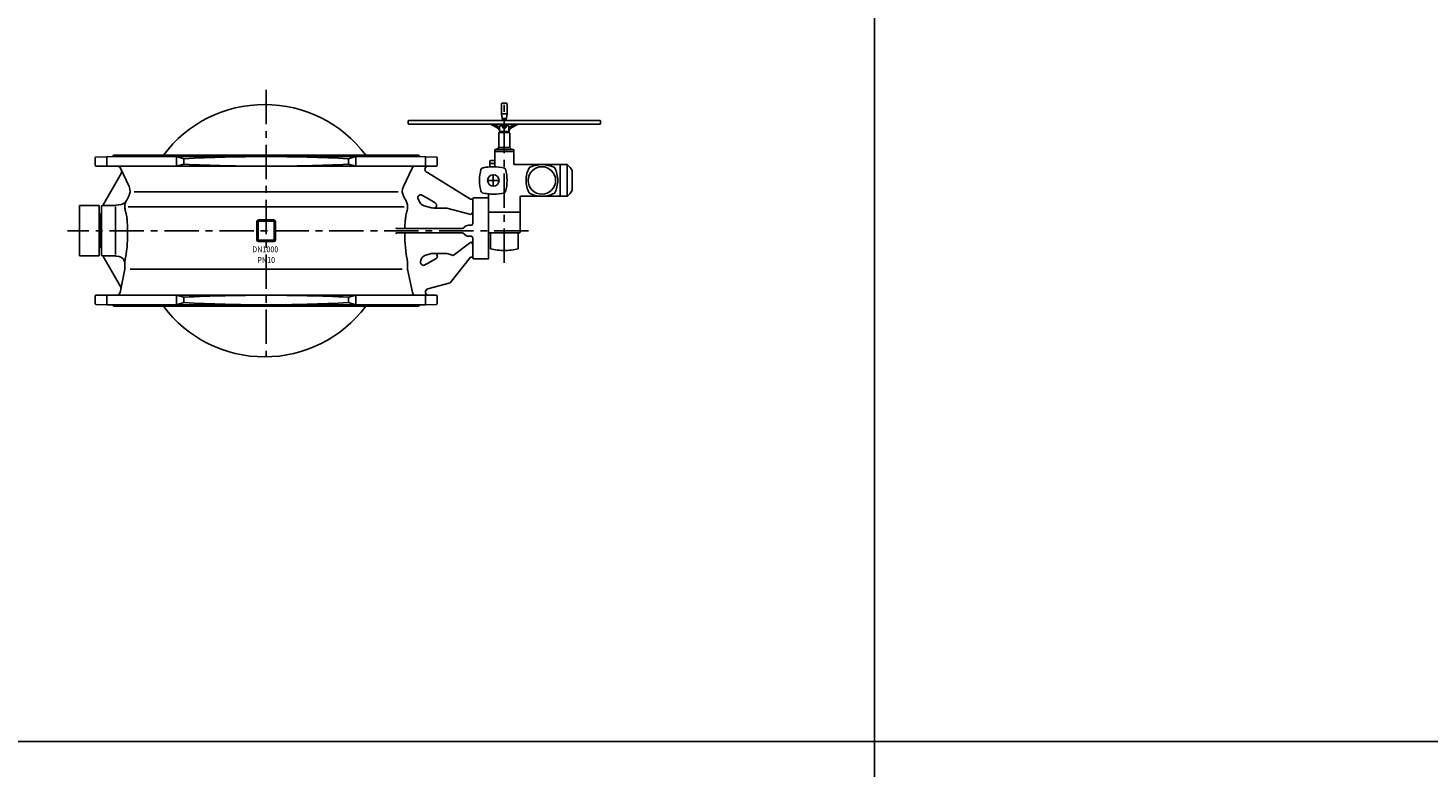
# Model space of a CAD drawing. Extents: x -61684 to 2034, y -77794 to -3771.
# Drawn here: x -34921 to -29825, y -53627 to -50936 of the extents above; entities that cross this region are included whole.
import ezdxf

# ---------------------------------------------------------------- set-up
doc = ezdxf.new("R2010")
doc.units = 0
doc.header["$LTSCALE"] = 100
doc.header["$MEASUREMENT"] = 0
doc.linetypes.add('CENTER', pattern=[2, 1.25, -0.25, 0.25, -0.25])
doc.linetypes.add('DASHDOT', pattern=[27, 13, -7, 0, -7])
for name, color, linetype in [('ARMATURE', 2, 'CONTINUOUS'), ('CENT', 3, 'CENTER'), ('CENTER', 3, 'DASHDOT'), ('VEKONY', 2, 'CONTINUOUS')]:
    doc.layers.add(name, color=color, linetype=linetype)
doc.styles.get("Standard").update_dxf_attribs({"font": 'SIMPLEX.shx', "width": 0.8, "height": 20})

# ---------------------------------------------------------------- blocks, each defined once
blk = doc.blocks.new('DN1000 PN10 4 эл')
at = {"layer": 'ARMATURE'}
for p, q in [((-33197, -51249.5), (-33197, -51212.5)), ((-33179, -51210.5), (-33195, -51210.5)), ((-33177, -51249.5), (-33177, -51212.5)), ((-33197, -51249.5), (-33195.3, -51265.1)), ((-33177, -51249.5), (-33178.6, -51265.1)), ((-33537, -51274.5), (-33535.5, -51273)), ((-33537, -51285.5), (-33537, -51274.5)), ((-33535.5, -51287), (-33537, -51285.5)), ((-33535.5, -51273), (-32838.5, -51273)), ((-33149.2, -51287), (-33535.5, -51287)), ((-33237.8, -51287), (-33211.6, -51300.5)), ((-33224.7, -51287), (-33206.9, -51296.2)), ((-33197, -51317), (-33205, -51317)), ((-33194, -51293), (-33204, -51293)), ((-33204, -51293), (-33204, -51313)), ((-33204, -51313), (-33197, -51313)), ((-33197, -51313), (-33177, -51313)), ((-33197, -51317), (-33197, -51313)), ((-33197, -51317), (-33177, -51317)), ((-33194.1, -51267.1), (-33194.1, -51272.4)), ((-33194.1, -51292.9), (-33194.1, -51287.6)), ((-33193.7, -51266.5), (-33180.2, -51266.5)), ((-33193.2, -51293.4), (-33193.2, -51295.8)), ((-33192.3, -51266.5), (-33181.6, -51266.5)), ((-33181.6, -51293.5), (-33192.3, -51293.5)), ((-33190.6, -51267.1), (-33190.6, -51272.4)), ((-33190.6, -51292.9), (-33190.6, -51287.6)), ((-33183.4, -51267.1), (-33183.4, -51272.4)), ((-33183.4, -51292.9), (-33183.4, -51287.6)), ((-33180.7, -51295.8), (-33180.7, -51293.4)), ((-33170, -51293), (-33179.9, -51293)), ((-33179.8, -51267.1), (-33179.8, -51272.4)), ((-33179.8, -51292.9), (-33179.8, -51287.6)), ((-33177, -51317), (-33177, -51313)), ((-33170, -51313), (-33177, -51313)), ((-33177, -51317), (-33169, -51317)), ((-33176, -51287), (-33176, -51293)), ((-33176, -51313), (-33176, -51317)), ((-33170, -51293), (-33170, -51294.4)), ((-33170, -51294.4), (-33170, -51313)), ((-33170, -51313), (-33170, -51313)), ((-33167, -51296.2), (-33149.2, -51287)), ((-33162.4, -51300.5), (-33136.1, -51287)), ((-33149.2, -51287), (-33136.1, -51287)), ((-33136.1, -51287), (-32838.5, -51287)), ((-32837, -51274.5), (-32838.5, -51273)), ((-32838.5, -51287), (-32837, -51285.5)), ((-32837, -51285.5), (-32837, -51274.5)), ((-33207, -51371.4), (-33207, -51319)), ((-33167, -51371.4), (-33167, -51319)), ((-34676.2, -51436.5), (-34676.2, -51409.3)), ((-34673.3, -51406.3), (-34633.7, -51405)), ((-34633.7, -51405), (-34614.2, -51404.5)), ((-34614.2, -51404.5), (-34609.2, -51399.5)), ((-34380.5, -51404.5), (-34614.2, -51404.5)), ((-34053.7, -51399.5), (-34609.2, -51399.5)), ((-34053.7, -51404.5), (-34380.5, -51404.5)), ((-34380.5, -51439.5), (-34380.5, -51404.5)), ((-34380.5, -51404.5), (-34353.7, -51412.5)), ((-34353.7, -51431.6), (-34353.7, -51413.5)), ((-33498.2, -51399.5), (-34053.7, -51399.5)), ((-33726.8, -51404.5), (-34053.7, -51404.5)), ((-33753.7, -51412.5), (-33726.8, -51404.5)), ((-33753.7, -51413.5), (-33753.7, -51431.6)), ((-33493.2, -51404.5), (-33726.8, -51404.5)), ((-33726.8, -51404.5), (-33726.8, -51439.5)), ((-33498.2, -51399.5), (-33493.2, -51404.5)), ((-33493.2, -51404.5), (-33473.7, -51405)), ((-33473.7, -51405), (-33434.1, -51406.3)), ((-33431.2, -51409.3), (-33431.2, -51436.5)), ((-33222, -51386.4), (-33222, -51381.4)), ((-33222, -51386.4), (-33152, -51386.4)), ((-33222, -51416.4), (-33222, -51386.4)), ((-33222, -51426.4), (-33222, -51416.4)), ((-33215, -51379.4), (-33220, -51379.4)), ((-33215, -51379.4), (-33207, -51371.4)), ((-33215, -51379.4), (-33154, -51379.4)), ((-33207, -51371.4), (-33167, -51371.4)), ((-33167, -51371.4), (-33159, -51379.4)), ((-33159, -51379.4), (-33154, -51379.4)), ((-33152, -51381.4), (-33152, -51386.4)), ((-33152, -51386.4), (-33152, -51430.9)), ((-34673.2, -51439.5), (-34633.7, -51439.5)), ((-34648.7, -51582.5), (-34581.9, -51466.8)), ((-34633.7, -51439.5), (-34595.3, -51439.5)), ((-34380.5, -51439.5), (-34595.3, -51439.5)), ((-34584.4, -51446.5), (-34552.9, -51514)), ((-34581.9, -51466.8), (-34581.2, -51465.6)), ((-34380.5, -51439.5), (-34353.7, -51432.5)), ((-34053.7, -51439.5), (-34380.5, -51439.5)), ((-33726.8, -51439.5), (-34053.7, -51439.5)), ((-33753.7, -51432.5), (-33726.8, -51439.5)), ((-33512, -51439.5), (-33726.8, -51439.5)), ((-33554.4, -51514), (-33522.9, -51446.5)), ((-33512, -51439.5), (-33473.7, -51439.5)), ((-33473.7, -51439.5), (-33434.2, -51439.5)), ((-33310, -51559.6), (-33467.1, -51462.4)), ((-33239.5, -51432.4), (-33239.5, -51422.4)), ((-33239.5, -51441.9), (-33239.5, -51432.4)), ((-33225, -51419.4), (-33236.5, -51419.4)), ((-33236.5, -51429.4), (-33225, -51429.4)), ((-33222, -51441.5), (-33222, -51426.4)), ((-32987.5, -51433.9), (-33149, -51433.9)), ((-32983, -51433.9), (-32987.5, -51433.9)), ((-32983, -51433.9), (-32958.4, -51433.9)), ((-32983, -51548.9), (-32983, -51433.9)), ((-32940, -51527.9), (-32940, -51454.9)), ((-34554.5, -51550.9), (-34561.5, -51562.9)), ((-34534.7, -51532.9), (-34053.7, -51532.9)), ((-34053.7, -51532.9), (-33572.7, -51532.9)), ((-33548.1, -51559.1), (-33552.8, -51550.9)), ((-33498.2, -51562.9), (-33500.4, -51559.1)), ((-33469.5, -51555.4), (-33486.7, -51545.4)), ((-33438.3, -51573.4), (-33469.5, -51555.4)), ((-33302, -51559.6), (-33310, -51559.6)), ((-33302, -51558.6), (-33302, -51560.6)), ((-33302, -51560.6), (-33302, -51580.6)), ((-33298, -51554.6), (-33244.5, -51554.6)), ((-33244.5, -51543.1), (-33244.5, -51673.9)), ((-33244.5, -51554.6), (-33244.5, -51580.6)), ((-33129.5, -51607.4), (-33129.5, -51551.9)), ((-32983, -51548.9), (-33126.5, -51548.9)), ((-32983, -51548.9), (-32958.4, -51548.9)), ((-34733.7, -51582.6), (-34661.7, -51582.5)), ((-34733.7, -51598.6), (-34733.7, -51582.6)), ((-34733.7, -51648.6), (-34733.7, -51598.6)), ((-34661.7, -51582.5), (-34661.7, -51598.5)), ((-34661.7, -51609.5), (-34661.7, -51598.5)), ((-34661.7, -51609.5), (-34660.2, -51611)), ((-34661.7, -51609.5), (-34661.7, -51739.5)), ((-34660.2, -51611), (-34659.7, -51611.5)), ((-34659.7, -51611.5), (-34659.7, -51614.6)), ((-34659.7, -51614.6), (-34652.7, -51614.6)), ((-34659.7, -51737.5), (-34659.7, -51614.6)), ((-34652.7, -51586.5), (-34652.7, -51591.5)), ((-34652.7, -51591.5), (-34652.7, -51598.5)), ((-34652.7, -51598.5), (-34652.7, -51675.5)), ((-34605.3, -51582.5), (-34648.7, -51582.5)), ((-34602.7, -51674.5), (-34602.7, -51587.8)), ((-34600.1, -51582.1), (-34580.7, -51578.7)), ((-34556, -51587.9), (-34053.7, -51587.9)), ((-34053.7, -51587.9), (-33551.3, -51587.9)), ((-33451.8, -51591), (-33478.4, -51583.9)), ((-33443.3, -51592), (-33444, -51592)), ((-33396.7, -51592), (-33443.3, -51592)), ((-33396.7, -51592), (-33308.5, -51615)), ((-33302, -51580.6), (-33302, -51605.6)), ((-33302, -51605.6), (-33302, -51648.5)), ((-33244.5, -51580.6), (-33244.5, -51776.4)), ((-33244.5, -51607.4), (-33129.5, -51607.4)), ((-33129.5, -51607.4), (-33129.5, -51680.4)), ((-34733.7, -51674.6), (-34733.7, -51648.6)), ((-34087.2, -51640.5), (-34087.2, -51708.5)), ((-34083.2, -51641.5), (-34083.2, -51707.5)), ((-34025.2, -51635.5), (-34082.2, -51635.5)), ((-34026.2, -51639.5), (-34081.2, -51639.5)), ((-34024.2, -51707.5), (-34024.2, -51641.5)), ((-34020.2, -51708.5), (-34020.2, -51640.5)), ((-33501.3, -51666.5), (-33578.8, -51666.5)), ((-33339.9, -51666.5), (-33501.3, -51666.5)), ((-33317, -51654.5), (-33308, -51654.5)), ((-34733.7, -51699.1), (-34733.7, -51674.6)), ((-34733.7, -51759.6), (-34733.7, -51699.1)), ((-34652.7, -51675.5), (-34652.7, -51762.5)), ((-34602.7, -51761.3), (-34602.7, -51674.5)), ((-34082.2, -51713.5), (-34025.2, -51713.5)), ((-34081.2, -51709.5), (-34026.2, -51709.5)), ((-33339.9, -51682.5), (-33578.8, -51682.5)), ((-33308.5, -51716), (-33373.6, -51765.4)), ((-33308, -51694.5), (-33317, -51694.5)), ((-33308, -51694.5), (-33317, -51694.5)), ((-33302, -51700.5), (-33302, -51725.4)), ((-33244.5, -51673.9), (-33244.5, -51680.4)), ((-33239.5, -51681.9), (-33243, -51681.9)), ((-33239.5, -51681.9), (-33134.5, -51681.9)), ((-33237.5, -51683.9), (-33237.5, -51740.4)), ((-33136.5, -51740.4), (-33136.5, -51683.9)), ((-33134.5, -51681.9), (-33131, -51681.9)), ((-34733.7, -51766.6), (-34733.7, -51759.6)), ((-34661.7, -51766.5), (-34733.7, -51766.6)), ((-34661.7, -51739.5), (-34659.7, -51737.5)), ((-34661.7, -51741.5), (-34661.7, -51739.5)), ((-34661.7, -51741.5), (-34661.7, -51742.5)), ((-34661.7, -51758.5), (-34661.7, -51742.5)), ((-34661.7, -51759.5), (-34661.7, -51758.5)), ((-34661.7, -51759.5), (-34661.7, -51766.5)), ((-34652.7, -51734.5), (-34659.7, -51734.5)), ((-34648.7, -51766.5), (-34584.3, -51878)), ((-34648.7, -51766.5), (-34605.3, -51766.5)), ((-34600.1, -51767), (-34588.8, -51769)), ((-33451.8, -51758.1), (-33472.9, -51763.7)), ((-33464, -51792.2), (-33435.4, -51775.7)), ((-33440.4, -51757), (-33444, -51757)), ((-33443.3, -51757), (-33402, -51757)), ((-33373.6, -51765.4), (-33391.8, -51758.8)), ((-33310, -51771.4), (-33383.7, -51864.3)), ((-33310, -51771.4), (-33302, -51771.4)), ((-33302, -51770.4), (-33302, -51725.4)), ((-33302, -51772.4), (-33302, -51770.4)), ((-34568.2, -51814.5), (-34585.7, -51899.9)), ((-34568.2, -51786.8), (-34568.2, -51793.6)), ((-34568.2, -51793.6), (-34568.2, -51814.5)), ((-33558.2, -51814.5), (-34549.2, -51814.5)), ((-33539.2, -51814.5), (-33539.2, -51786.8)), ((-33521.6, -51899.9), (-33539.2, -51814.5)), ((-33491.5, -51790.8), (-33491.5, -51786.8)), ((-33476.5, -51799.4), (-33464, -51792.2)), ((-33244.5, -51776.4), (-33298, -51776.4)), ((-33383.7, -51864.3), (-33465.2, -51886.1)), ((-34676.2, -51912.5), (-34676.2, -51939.8)), ((-34633.7, -51909.5), (-34673.2, -51909.5)), ((-34603.2, -51909.5), (-34633.7, -51909.5)), ((-34053.7, -51909.5), (-34603.2, -51909.5)), ((-34597.5, -51909.5), (-34603.2, -51909.5)), ((-34380.5, -51944.5), (-34380.5, -51909.5)), ((-34353.7, -51916.5), (-34380.5, -51909.5)), ((-34353.7, -51935.6), (-34353.7, -51917.5)), ((-33504.1, -51909.5), (-34053.7, -51909.5)), ((-33726.8, -51909.5), (-33753.7, -51916.5)), ((-33753.7, -51917.5), (-33753.7, -51935.6)), ((-33726.8, -51909.5), (-33726.8, -51944.5)), ((-33504.1, -51909.5), (-33509.9, -51909.5)), ((-33473.7, -51909.5), (-33504.1, -51909.5)), ((-33434.2, -51909.5), (-33473.7, -51909.5)), ((-33431.2, -51939.8), (-33431.2, -51912.5)), ((-34673.3, -51942.8), (-34633.7, -51944)), ((-34633.7, -51944), (-34614.2, -51944.5)), ((-34053.7, -51944.5), (-34614.2, -51944.5)), ((-34614.2, -51944.5), (-34609.2, -51949.5)), ((-34609.2, -51949.5), (-34053.7, -51949.5)), ((-34353.7, -51936.5), (-34380.5, -51944.5)), ((-33493.2, -51944.5), (-34053.7, -51944.5)), ((-34053.7, -51949.5), (-33498.2, -51949.5)), ((-33726.8, -51944.5), (-33753.7, -51936.5)), ((-33498.2, -51949.5), (-33493.2, -51944.5)), ((-33493.2, -51944.5), (-33473.7, -51944)), ((-33473.7, -51944), (-33434.1, -51942.8))]:
    blk.add_line(p, q, dxfattribs=at)
for points in [[(-34568.2, -51587.9, 0.047745), (-34567.4, -51596.5, 0.021515), (-34565.5, -51605, -0.005265), (-34563.3, -51613.3, -0.039076), (-34561.4, -51623.7, -0.003516), (-34560, -51637.3, -0.015978), (-34558.7, -51655.6), (-34558.3, -51666.5)], [(-33539.2, -51587.9, -0.047745), (-33539.9, -51596.5, -0.021515), (-33541.9, -51605, 0.005265), (-33544.1, -51613.3, 0.039076), (-33545.9, -51623.7, 0.003516), (-33547.3, -51637.3, 0.015978), (-33548.7, -51655.6), (-33549.1, -51666.5)]]:
    blk.add_lwpolyline(points, format="xyb", dxfattribs=at)
blk.add_circle((-33050, -51491.4), 50, dxfattribs=at)
for centre, radius, start, end in [((-34059.7, -51674.5), 459.5, 36.7629, 143.2371), ((-33195, -51212.5), 2, 90, 180), ((-33179, -51212.5), 2, 0, 90), ((-33193.7, -51264.9), 1.6, 186, 270), ((-33180.2, -51264.9), 1.6, 270, 354), ((-33218, -51313), 14, 0, 62.8132), ((-33205, -51319), 2, 90, 180), ((-33206, -51294.4), 2, 242.8132, 0), ((-33192.3, -51269.5), 2.93, 90, 127.8789), ((-33192.3, -51270.1), 2.93, 232.1211, 270), ((-33192.3, -51290), 2.93, 90, 127.8789), ((-33192.3, -51290.6), 2.93, 232.1211, 270), ((-33187, -51295.8), 6.25, 180, 0), ((-33192.3, -51269.5), 2.93, 52.1211, 90), ((-33192.3, -51270.1), 2.93, 270, 307.8789), ((-33192.3, -51290), 2.93, 52.1211, 90), ((-33192.3, -51290), 2.93, 52.1211, 90), ((-33192.3, -51290.6), 2.93, 270, 307.8789), ((-33187, -51277.3), 10.8, 70.5288, 109.4712), ((-33187, -51262.2), 10.8, 250.5288, 270), ((-33187, -51297.8), 10.8, 70.5288, 109.4712), ((-33187, -51282.7), 10.8, 250.5288, 289.4712), ((-33187, -51262.2), 10.8, 270, 289.4712), ((-33181.6, -51269.5), 2.93, 90, 127.8789), ((-33181.6, -51270.1), 2.93, 232.1211, 270), ((-33181.6, -51290), 2.93, 90, 127.8789), ((-33181.6, -51290), 2.93, 90, 127.8789), ((-33181.6, -51290.6), 2.93, 232.1211, 270), ((-33181.6, -51269.5), 2.93, 52.1211, 90), ((-33181.6, -51270.1), 2.93, 270, 307.8789), ((-33181.6, -51290), 2.93, 72.9679, 90), ((-33181.6, -51290.6), 2.93, 270, 287.0321), ((-33181.6, -51290), 2.93, 52.1211, 72.9679), ((-33181.6, -51290.6), 2.93, 287.0321, 307.8789), ((-33168, -51294.4), 2, 180, 297.1868), ((-33156, -51313), 14, 117.1868, 180), ((-33169, -51319), 2, 0, 90), ((-34673.2, -51409.3), 3, 91.5, 180), ((-34352.7, -51413.5), 1, 93.0454, 180), ((-34053.7, -57033.5), 5629, 90, 93.0454), ((-34053.7, -57033.5), 5629, 86.9546, 90), ((-33754.7, -51413.5), 1, 0, 86.9546), ((-33434.2, -51409.3), 3, 0, 88.5), ((-33225, -51416.4), 3, 270, 0), ((-33154, -51381.4), 2, 0, 90), ((-34673.2, -51436.5), 3, 180, 270), ((-34595.3, -51451.5), 12, 25, 90), ((-34591.6, -51459.6), 12, 330, 25), ((-34352.7, -51431.6), 1, 180, 267.3352), ((-34053.7, -45007.5), 6432.1, 267.33518, 270), ((-34053.7, -45007.5), 6432.1, 270, 272.66482), ((-33754.7, -51431.6), 1, 272.6648, 0), ((-33512, -51451.5), 12, 90, 155), ((-33464, -51450.8), 12, 109.6059, 255), ((-33434.2, -51436.5), 3, 270, 0), ((-33117, -51491.4), 160, 165.3364, 180), ((-33265.9, -51452.4), 6, 104.6636, 165.3364), ((-33227, -51601.4), 160, 94.4808, 104.6636), ((-33236.5, -51422.4), 3, 90, 180), ((-33236.5, -51432.4), 3, 90, 180), ((-33227, -51601.4), 160, 90, 94.4808), ((-33227, -51601.4), 160, 75.3364, 90), ((-33225, -51426.4), 3, 270, 0), ((-33188, -51452.4), 6, 14.6636, 75.3364), ((-33337, -51491.4), 160, 0, 14.6636), ((-33337, -51491.4), 160, 0, 14.6636), ((-33149, -51430.9), 3, 180, 270), ((-33007.5, -51491.4), 100, 152.9524, 180), ((-33094.3, -51447), 2.5, 117.0476, 152.9524), ((-33050, -51533.9), 100, 62.9524, 117.0476), ((-33005.6, -51447), 2.5, 27.0476, 62.9524), ((-33092.5, -51491.4), 100, 0, 27.0476), ((-32958.4, -51436.9), 3, 49.1956, 90), ((-33005.5, -51491.4), 75, 29.1217, 49.1956), ((-34589.2, -51530.9), 40, 330, 25), ((-33518.2, -51530.9), 40, 155, 210), ((-33117, -51491.4), 160, 180, 194.6636), ((-33227, -51491.4), 20.8, 90, 180), ((-33227, -51491.4), 20.8, 180, 270), ((-33227, -51491.4), 20.8, 0, 90), ((-33227, -51491.4), 20.8, 270, 0), ((-33337, -51491.4), 160, 345.3364, 0), ((-33007.5, -51491.4), 100, 180, 207.0476), ((-33007.5, -51491.4), 100, 180, 207.0476), ((-33092.5, -51491.4), 100, 332.9524, 0), ((-33092.5, -51491.4), 100, 332.9524, 0), ((-34585.1, -51554), 25, 280, 333.1409), ((-34518.2, -51587.9), 50, 150, 180), ((-34518.2, -51587.9), 50, 150, 153.1409), ((-33591.1, -51588.2), 51.9, 0.279, 34.0783), ((-33491.7, -51554.1), 10, 60, 210), ((-33541.5, -51587.9), 50, 22.0964, 30), ((-33472, -51559.7), 25, 202.0964, 240), ((-33298, -51558.6), 4, 90, 180), ((-33265.9, -51530.4), 6, 194.6636, 255.3364), ((-33227, -51381.4), 160, 255.3364, 262.775), ((-33227, -51381.4), 160, 262.775, 270), ((-33247.5, -51543.1), 3, 0, 82.775), ((-33227, -51381.4), 160, 270, 284.6636), ((-33188, -51530.4), 6, 284.6636, 345.3364), ((-33126.5, -51551.9), 3, 90, 180), ((-33094.3, -51535.7), 2.5, 207.0476, 242.9524), ((-33050, -51448.9), 100, 242.9524, 270), ((-33050, -51448.9), 100, 270, 297.0476), ((-33005.6, -51535.7), 2.5, 297.0476, 332.9524), ((-32958.4, -51545.9), 3, 270, 310.8044), ((-33005.5, -51491.4), 75, 310.8044, 330.8783), ((-34648.7, -51586.5), 4, 90, 180), ((-34605.3, -51552.5), 30, 270, 280), ((-33472, -51559.7), 25, 240, 255), ((-33444, -51562), 30, 255, 270), ((-33443.3, -51582), 10, 270, 60), ((-33312, -51605.6), 10, 290, 0), ((-34756.4, -51677.9), 198.4, 358.6536, 3.2759), ((-34082.2, -51640.5), 5, 90, 180), ((-34081.2, -51641.5), 2, 90, 180), ((-34026.2, -51641.5), 2, 0, 90), ((-34025.2, -51640.5), 5, 0, 90), ((-33578.8, -51663.5), 3, 180, 270), ((-33339.9, -51658.5), 8, 270, 325.1501), ((-33317, -51674.5), 20, 90, 145.1501), ((-33308, -51648.5), 6, 270, 0), ((-35032.1, -51689), 474.1, 348.0951, 0.7816), ((-35032.1, -51689), 474.1, 348.0951, 0.7816), ((-35032.1, -51689), 474.1, 348.0951, 0.7816), ((-34082.2, -51708.5), 5, 180, 270), ((-34081.2, -51707.5), 2, 180, 270), ((-34026.2, -51707.5), 2, 270, 0), ((-34025.2, -51708.5), 5, 270, 0), ((-33578.8, -51685.5), 3, 90, 180), ((-33075.3, -51689), 474.1, 179.2184, 191.9049), ((-33339.9, -51690.5), 8, 34.8499, 90), ((-33317, -51674.5), 20, 214.8499, 270), ((-33312, -51725.4), 10, 0, 70), ((-33308, -51700.5), 6, 0, 90), ((-33243, -51680.4), 1.5, 180, 270), ((-33239.5, -51683.9), 2, 0, 90), ((-33134.5, -51683.9), 2, 90, 180), ((-33131, -51680.4), 1.5, 270, 0), ((-34648.7, -51762.5), 4, 180, 270), ((-34605.3, -51796.5), 30, 80, 90), ((-34593.2, -51793.6), 25, 0, 80), ((-33466.5, -51787.9), 25, 120, 181.1845), ((-33466.5, -51787.9), 25, 105, 120), ((-33444, -51787), 30, 90, 105), ((-33440.4, -51767), 10, 300, 90), ((-33402, -51787), 30, 70, 90), ((-33298, -51772.4), 4, 180, 270), ((-33187, -51546.9), 200, 255.3745, 270), ((-33187, -51546.9), 200, 270, 284.6255), ((-33481.5, -51790.8), 10, 180, 300), ((-34673.2, -51912.5), 3, 90, 180), ((-34597.5, -51897.5), 12, 270, 348.4004), ((-34594.7, -51884), 12, 348.4004, 30), ((-34352.7, -51917.5), 1, 92.6648, 180), ((-34053.7, -58341.6), 6432.1, 90, 92.66482), ((-34053.7, -58341.6), 6432.1, 87.33518, 90), ((-33754.7, -51917.5), 1, 0, 87.3352), ((-33509.9, -51897.5), 12, 191.5996, 270), ((-33462.1, -51897.7), 12, 105, 259.5832), ((-33434.2, -51912.5), 3, 0, 90), ((-34673.2, -51939.8), 3, 180, 268.5), ((-34059.7, -51674.5), 459.5, 216.7629, 323.2371), ((-34352.7, -51935.6), 1, 180, 266.9546), ((-34053.7, -46315.5), 5629, 266.9546, 270), ((-34053.7, -46315.5), 5629, 270, 273.0454), ((-33754.7, -51935.6), 1, 273.0454, 0), ((-33434.2, -51939.8), 3, 271.5, 0)]:
    blk.add_arc(centre, radius, start, end, dxfattribs=at)
at = {"layer": 'ARMATURE', "linetype": 'DASHDOT'}
blk.add_arc((-33220, -51381.4), 2, 90, 180, dxfattribs=at)
at = {"layer": 'CENT'}
for p, q in [((-34053.7, -51161.7), (-34053.7, -52134)), ((-33187, -51791.7), (-33187, -51210.5)), ((-33197, -51249.5), (-33177, -51249.5)), ((-32958.4, -51548.9), (-32958.4, -51434.6)), ((-33099, -51674.9), (-34777.2, -51674.9))]:
    blk.add_line(p, q, dxfattribs=at)
at = {"layer": 'CENT', "linetype": 'DASHDOT'}
for p, q in [((-33206.2, -51491.4), (-33247.7, -51491.4)), ((-33227, -51470.6), (-33227, -51512.1))]:
    blk.add_line(p, q, dxfattribs=at)
at = {"layer": 'CENTER'}
for p, q in [((-34633.7, -51439.5), (-34633.7, -51405)), ((-33473.7, -51405), (-33473.7, -51439.5)), ((-34633.7, -51909.5), (-34633.7, -51944)), ((-33473.7, -51944), (-33473.7, -51909.5))]:
    blk.add_line(p, q, dxfattribs=at)
at = {"layer": 'ARMATURE', "color": 3, "width": 0.9}
for s, p in [('DN1000', (-34104.6, -51753.1)), ('PN10', (-34086.1, -51792))]:
    blk.add_text(s, height=21.42, dxfattribs=at).set_placement(p)

msp = doc.modelspace()

# ---------------------------------------------------------------- linework, layer by layer
at = {"layer": 'VEKONY'}
for p, q in [((-31839, -15651.1), (-31839, -62801)), ((-48321.2, -53535.1), (-15325, -53535.1))]:
    msp.add_line(p, q, dxfattribs=at)

# ---------------------------------------------------------------- block references
msp.add_blockref('DN1000 PN10 4 эл', (0, 0), dxfattribs=at)

doc.saveas('drawing.dxf')
